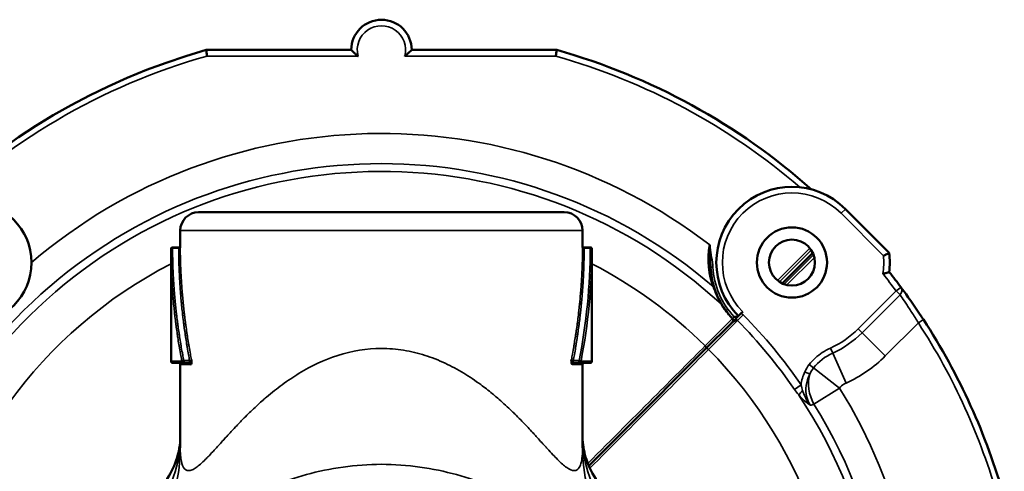
# Model space of a CAD drawing. Units: inches. Extents: x 76 to 374, y 98 to 306.
# Drawn here: x 209 to 212, y 220 to 221 of the extents above; entities that cross this region are included whole.
import ezdxf

# ---------------------------------------------------------------- set-up
doc = ezdxf.new("R2010")
doc.units = ezdxf.units.IN
doc.header["$LTSCALE"] = 25
doc.header["$MEASUREMENT"] = 0
doc.layers.add('Visible (ANSI)', color=7, linetype='Continuous', lineweight=50)
doc.layers.add('Visible Narrow (ANSI)', color=7, linetype='Continuous', lineweight=35)

msp = doc.modelspace()

# ---------------------------------------------------------------- linework, layer by layer
at = {"layer": 'Visible (ANSI)'}
for p, q in [((209.5839, 220.8798), (210.056, 220.8798)), ((210.2529, 220.8798), (210.725, 220.8798)), ((209.5595, 220.3522), (210.7495, 220.3522)), ((211.6647, 220.3625), (211.8076, 220.2196)), ((209.4995, 220.2419), (209.4995, 220.2922)), ((210.8095, 220.2422), (210.8095, 220.2922)), ((209.4695, 219.8672), (209.4695, 220.2325)), ((209.4944, 220.2373), (209.4745, 220.2375)), ((210.8145, 220.2373), (210.8344, 220.2375)), ((210.8395, 220.2325), (210.8395, 219.8672)), ((211.5586, 220.22), (211.4592, 220.1207)), ((211.2925, 219.9903), (211.3256, 220.0234)), ((211.3306, 220.0284), (211.3256, 220.0234)), ((211.2925, 219.9903), (211.2097, 219.9075)), ((211.2925, 219.9903), (211.2973, 219.9951)), ((211.2097, 219.9075), (210.9428, 219.6406)), ((209.5096, 219.8622), (209.4745, 219.8622)), ((209.4995, 219.5869), (209.4995, 219.8572)), ((209.5096, 219.8622), (209.5096, 219.8622)), ((209.5096, 219.8622), (209.5098, 219.8622)), ((209.5096, 219.8622), (209.5096, 219.8622)), ((209.5099, 219.8622), (209.5285, 219.8622)), ((210.7804, 219.8622), (210.7985, 219.8622)), ((210.8345, 219.8622), (210.8004, 219.8622)), ((210.8095, 219.5869), (210.8095, 219.8572)), ((210.8291, 219.5268), (210.9425, 219.6403)), ((210.814, 219.5118), (210.8141, 219.5119))]:
    msp.add_line(p, q, dxfattribs=at)
for centre, radius in [((208.8182, 220.1885), 0.1969), ((211.4907, 220.1885), 0.1142), ((211.4907, 220.1885), 0.0748)]:
    msp.add_circle(centre, radius, dxfattribs=at)
for centre, radius, start, end in [((210.1545, 220.8798), 0.0984, 0, 180), ((210.1545, 218.8522), 2.1063, 105.7159, 164.2841), ((210.1545, 218.8522), 2.1063, 48.3569, 74.2841), ((211.4907, 220.1885), 0.2461, 45, 224.9987), ((209.5595, 220.2922), 0.06, 90, 180), ((210.7495, 220.2922), 0.06, 0, 90), ((209.4745, 220.2325), 0.005, 89.3816, 180), ((209.4943, 220.2423), 0.00501, 271.0178, 354.9233), ((210.8145, 220.2424), 0.00501, 182.0559, 270.3352), ((210.8345, 220.2325), 0.005, 0.0005, 90.6025), ((211.4907, 220.1885), 0.3184, 354.3993, 5.6007), ((210.1545, 218.8522), 2.1063, 36.5871, 38.2912), ((211.2918, 220.0007), 0.00787, 315, 43.351), ((211.4907, 220.1885), 0.2362, 225, 225.0006), ((210.1545, 218.8522), 2.1063, 15.7159, 33.1136), ((209.4745, 219.8672), 0.005, 180, 270), ((209.4945, 219.8572), 0.005, 0, 90), ((210.8145, 219.8572), 0.005, 90, 180), ((210.8345, 219.8672), 0.005, 270, 0)]:
    msp.add_arc(centre, radius, start, end, dxfattribs=at)
for centre, ratio, start_param, end_param in [((210.7993, 219.8672), 0.323315, 4.171331, 6.282907), ((209.5096, 219.8672), 0.948355, 4.711746, 6.28221)]:
    msp.add_ellipse(centre, major_axis=(0, -0.005), ratio=ratio, start_param=start_param, end_param=end_param, dxfattribs=at)
for points, knots in [([(209.5867, 220.8601), (209.5866, 220.8602), (209.5866, 220.8603), (209.5866, 220.8605), (209.5864, 220.8619), (209.5862, 220.8633), (209.586, 220.8646), (209.5857, 220.8668), (209.5854, 220.8688), (209.5852, 220.8707), (209.5849, 220.8725), (209.5847, 220.8742), (209.5845, 220.8756), (209.5843, 220.8769), (209.5842, 220.878), (209.5841, 220.8787), (209.584, 220.8794), (209.5839, 220.8798), (209.5839, 220.8798)], [0, 0, 0, 0, 0.010924, 0.010924, 0.010924, 0.146799, 0.146799, 0.146799, 0.361969, 0.361969, 0.361969, 0.575214, 0.575214, 0.575214, 0.787579, 0.787579, 0.787579, 1, 1, 1, 1]), ([(210.056, 220.8798), (210.056, 220.8798), (210.0563, 220.8795), (210.0573, 220.8785), (210.0582, 220.8777), (210.0605, 220.8754), (210.0622, 220.8739), (210.0659, 220.8704), (210.0681, 220.8684), (210.0728, 220.8644), (210.0754, 220.8623), (210.0781, 220.8602), (210.0782, 220.8602), (210.0782, 220.8601)], [-0.1000838, -0.1000838, -0.1000838, -0.1000838, -0.0858864, -0.0858864, -0.0698077, -0.0698077, -0.048579, -0.048579, -0.0253749, -0.0253749, 0, 0, 0.0004922, 0.0004922, 0.0004922, 0.0004922]), ([(210.2307, 220.8601), (210.2307, 220.8602), (210.2308, 220.8602), (210.2335, 220.8623), (210.2361, 220.8644), (210.2408, 220.8684), (210.243, 220.8704), (210.2468, 220.8739), (210.2484, 220.8754), (210.2508, 220.8777), (210.2516, 220.8785), (210.2526, 220.8795), (210.2529, 220.8798), (210.2529, 220.8798)], [-0.2006597, -0.2006597, -0.2006597, -0.2006597, -0.2001675, -0.2001675, -0.1747926, -0.1747926, -0.1515886, -0.1515886, -0.1303598, -0.1303598, -0.1142811, -0.1142811, -0.1000838, -0.1000838, -0.1000838, -0.1000838]), ([(210.7223, 220.8601), (210.7223, 220.8602), (210.7223, 220.8603), (210.7223, 220.8605), (210.7225, 220.8619), (210.7227, 220.8633), (210.7229, 220.8646), (210.7232, 220.8668), (210.7235, 220.8688), (210.7237, 220.8707), (210.724, 220.8725), (210.7242, 220.8742), (210.7244, 220.8756), (210.7246, 220.8769), (210.7247, 220.878), (210.7248, 220.8787), (210.7249, 220.8794), (210.725, 220.8798), (210.725, 220.8798)], [0, 0, 0, 0, 0.010924, 0.010924, 0.010924, 0.146799, 0.146799, 0.146799, 0.361969, 0.361969, 0.361969, 0.575214, 0.575214, 0.575214, 0.787579, 0.787579, 0.787579, 1, 1, 1, 1]), ([(209.4995, 220.2374), (209.4995, 220.2366), (209.4982, 220.2353), (209.4956, 220.2348), (209.4945, 220.2348)], [0.0000022, 0.0000022, 0.0000022, 0.0000022, 0.5714973, 1, 1, 1, 1]), ([(210.8095, 220.2419), (210.8095, 220.2419), (210.8094, 220.241), (210.8094, 220.2391), (210.8094, 220.2386), (210.8094, 220.238), (210.8094, 220.2374)], [0.4953385, 0.4953385, 0.4953385, 0.4953385, 0.8928674, 0.8928674, 0.8928674, 0.9999972, 0.9999972, 0.9999972, 0.9999972]), ([(211.2232, 220.2458), (211.2231, 220.2456), (211.2231, 220.2454), (211.2231, 220.2453), (211.2231, 220.2451), (211.2231, 220.2449), (211.2231, 220.2448), (211.223, 220.2424), (211.2229, 220.2401), (211.2228, 220.2378), (211.2225, 220.2264), (211.2228, 220.2151), (211.2235, 220.2039), (211.2241, 220.1935), (211.2251, 220.1833), (211.2257, 220.1731)], [0, 0, 0, 0, 0.0065659, 0.0065659, 0.0065659, 0.0135703, 0.0135703, 0.0135703, 0.1082657, 0.1082657, 0.1082657, 0.5733712, 0.5733712, 0.5733712, 0.9999953, 0.9999953, 0.9999953, 0.9999953]), ([(211.7886, 220.2107), (211.7887, 220.2108), (211.7887, 220.2108), (211.7901, 220.2114), (211.7915, 220.2121), (211.7942, 220.2133), (211.7956, 220.2139), (211.799, 220.2155), (211.801, 220.2165), (211.8043, 220.218), (211.8055, 220.2186), (211.8072, 220.2194), (211.8076, 220.2196), (211.8076, 220.2196)], [-0.16244609, -0.16244609, -0.16244609, -0.16244609, -0.16210791, -0.16210791, -0.15043814, -0.15043814, -0.13884183, -0.13884183, -0.1186012, -0.1186012, -0.09954973, -0.09954973, -0.08105395, -0.08105395, -0.08105395, -0.08105395]), ([(211.7872, 220.1516), (211.7872, 220.1516), (211.7873, 220.1516), (211.7888, 220.152), (211.7904, 220.1525), (211.7934, 220.1533), (211.7948, 220.1537), (211.7985, 220.1548), (211.8007, 220.1554), (211.8041, 220.1564), (211.8054, 220.1568), (211.8072, 220.1573), (211.8076, 220.1574), (211.8076, 220.1574)], [-0.16385302, -0.16385302, -0.16385302, -0.16385302, -0.1635094, -0.1635094, -0.15136077, -0.15136077, -0.13931329, -0.13931329, -0.1189223, -0.1189223, -0.10000105, -0.10000105, -0.0817547, -0.0817547, -0.0817547, -0.0817547]), ([(211.8457, 220.1077), (211.847, 220.106), (211.8483, 220.1041), (211.8498, 220.1021), (211.8638, 220.0831), (211.8887, 220.0484), (211.9132, 220.0112), (211.915, 220.0085), (211.9169, 220.0057), (211.9187, 220.0029)], [0, 0, 0, 0, 0.090105, 0.090105, 0.090105, 0.936895, 0.936895, 0.936895, 1, 1, 1, 1]), ([(211.2622, 220.0529), (211.2699, 220.0399), (211.2794, 220.0266), (211.2901, 220.0142), (211.2925, 220.0115), (211.295, 220.0088), (211.2975, 220.0061)], [0, 0, 0, 0, 0.820113, 0.820113, 0.820113, 1, 1, 1, 1]), ([(211.3134, 220), (211.3132, 220.0002), (211.3129, 220.0004), (211.3127, 220.0006), (211.3114, 220.0013), (211.3099, 220.0011), (211.3087, 220.0009), (211.3083, 220.0008), (211.3079, 220.0007), (211.3075, 220.0005), (211.3058, 220), (211.3042, 219.9992), (211.3027, 219.9983), (211.3002, 219.9969), (211.298, 219.9952), (211.2958, 219.9934), (211.2947, 219.9924), (211.2936, 219.9914), (211.2925, 219.9903)], [0, 0, 0, 0, 0.0297073, 0.0297073, 0.0297073, 0.18258, 0.18258, 0.18258, 0.2318761, 0.2318761, 0.2318761, 0.4502515, 0.4502515, 0.4502515, 0.8108637, 0.8108637, 0.8108637, 0.9999439, 0.9999439, 0.9999439, 0.9999439]), ([(211.3029, 220.0118), (211.3051, 220.0118), (211.3074, 220.0118), (211.3096, 220.0121), (211.3114, 220.0124), (211.3132, 220.0128), (211.3148, 220.0136), (211.3154, 220.0139), (211.316, 220.0143), (211.3166, 220.0146)], [0.0000287, 0.0000287, 0.0000287, 0.0000287, 0.4119135, 0.4119135, 0.4119135, 0.7520172, 0.7520172, 0.7520172, 0.8787876, 0.8787876, 0.8787876, 0.8787876]), ([(209.511, 219.8698), (209.5102, 219.8698), (209.5089, 219.8697), (209.5077, 219.8693), (209.5063, 219.8688), (209.5052, 219.8679), (209.5049, 219.8672)], [0.0000474, 0.0000474, 0.0000474, 0.0000474, 0.4462248, 0.4462248, 0.4462248, 1, 1, 1, 1]), ([(209.5333, 219.8572), (209.5353, 219.8573), (209.5368, 219.8644), (209.5363, 219.8702), (209.5362, 219.8709), (209.5362, 219.8716), (209.536, 219.8723)], [0.0000428, 0.0000428, 0.0000428, 0.0000428, 0.8916713, 0.8916713, 0.8916713, 0.9999941, 0.9999941, 0.9999941, 0.9999941]), ([(210.7729, 219.8723), (210.7719, 219.8669), (210.7731, 219.8592), (210.7749, 219.8576), (210.7752, 219.8574), (210.7754, 219.8572), (210.7756, 219.8572)], [0.0000008, 0.0000008, 0.0000008, 0.0000008, 0.8930905, 0.8930905, 0.8930905, 0.9999999, 0.9999999, 0.9999999, 0.9999999]), ([(210.7979, 219.8698), (210.7991, 219.8698), (210.8005, 219.8695), (210.8017, 219.869), (210.8028, 219.8686), (210.8037, 219.8679), (210.8041, 219.8672)], [0, 0, 0, 0, 0.5002236, 0.5002236, 0.5002236, 0.9999979, 0.9999979, 0.9999979, 0.9999979]), ([(210.8041, 219.8672), (210.8041, 219.866), (210.8037, 219.8648), (210.8029, 219.8638), (210.802, 219.8628), (210.8007, 219.8621), (210.7993, 219.8622)], [0, 0, 0, 0, 0.4673671, 0.4673671, 0.4673671, 0.9997541, 0.9997541, 0.9997541, 0.9997541]), ([(209.4398, 219.4628), (209.4562, 219.4819), (209.4697, 219.5039), (209.4899, 219.5511), (209.4965, 219.577), (209.4991, 219.6061), (209.4993, 219.6091), (209.4995, 219.6121)], [0, 0, 0, 0, 0.1921444, 0.1921444, 0.3911074, 0.3911074, 0.4141375, 0.4141375, 0.4141375, 0.4141375]), ([(210.8095, 219.6121), (210.8106, 219.5902), (210.8148, 219.5683), (210.8298, 219.5225), (210.842, 219.4986), (210.8612, 219.4724), (210.8651, 219.4675), (210.8692, 219.4628)], [0.0262133, 0.0262133, 0.0262133, 0.0262133, 0.1932096, 0.1932096, 0.3929302, 0.3929302, 0.4404718, 0.4404718, 0.4404718, 0.4404718])]:
    msp.add_open_spline(points, degree=3, knots=knots, dxfattribs=at)
for points in [[(209.4695, 220.2325), (209.4695, 220.2334), (209.4719, 220.2351), (209.4745, 220.2351)], [(209.4945, 220.2348), (209.4944, 220.2363), (209.4944, 220.2371), (209.4944, 220.2371)], [(209.4995, 220.2374), (209.4994, 220.2404), (209.4994, 220.2419), (209.4994, 220.2419)], [(211.2344, 220.1101), (211.221, 220.148), (211.2139, 220.1962), (211.2232, 220.2458)], [(211.2257, 220.1731), (211.2271, 220.1488), (211.2314, 220.127), (211.2376, 220.1075)], [(211.2376, 220.1075), (211.2433, 220.0899), (211.251, 220.0718), (211.2622, 220.0529)], [(209.511, 219.8698), (209.5115, 219.8668), (209.5108, 219.8622), (209.5096, 219.8622)], [(209.4995, 219.5861), (209.4995, 219.5863), (209.4995, 219.5866), (209.4995, 219.5869)], [(209.4995, 219.5865), (209.4995, 219.5866), (209.4995, 219.5866), (209.4995, 219.5867)], [(210.8095, 219.5869), (210.8095, 219.5866), (210.8095, 219.5863), (210.8095, 219.5861)], [(210.8095, 219.5867), (210.8095, 219.5866), (210.8095, 219.5866), (210.8095, 219.5865)]]:
    msp.add_open_spline(points, degree=3, dxfattribs=at)
at = {"layer": 'Visible Narrow (ANSI)'}
for p, q in [((210.0782, 220.8601), (209.5867, 220.8601)), ((210.7223, 220.8601), (210.2307, 220.8601)), ((211.6647, 220.3625), (211.6508, 220.3486)), ((211.7886, 220.2107), (211.6508, 220.3486)), ((210.8095, 220.2922), (209.4995, 220.2922)), ((209.4745, 220.2351), (209.4745, 220.2375)), ((209.4745, 220.2351), (209.4945, 220.2348)), ((210.8144, 220.2348), (210.8344, 220.2351)), ((210.8344, 220.2351), (210.8344, 220.2375)), ((211.4438, 220.1302), (211.549, 220.2354)), ((211.5537, 220.2289), (211.4503, 220.1256)), ((211.4655, 220.1181), (211.5611, 220.2137)), ((211.5637, 220.2051), (211.4741, 220.1156)), ((211.2257, 220.1731), (211.2333, 220.1735)), ((211.5329, 220.1267), (211.5525, 220.1464)), ((211.7066, 219.9726), (211.8299, 220.096)), ((211.8457, 220.1077), (211.8299, 220.096)), ((211.8425, 220.0834), (211.8299, 220.096)), ((211.8425, 220.0834), (211.7192, 219.9601)), ((211.2081, 219.9171), (211.2963, 220.0053)), ((211.3134, 220), (211.2193, 219.9059)), ((211.3134, 220), (211.332, 220.0184)), ((211.9187, 220.0029), (211.9022, 219.9922)), ((211.7192, 219.9601), (211.7066, 219.9726)), ((211.9022, 219.9922), (211.7946, 219.8846)), ((211.7946, 219.8846), (211.7192, 219.9601)), ((211.6233, 219.8939), (211.616, 219.9101)), ((209.5299, 219.8698), (209.511, 219.8698)), ((210.7979, 219.8698), (210.779, 219.8698)), ((211.6671, 219.7966), (211.6233, 219.8939)), ((209.4695, 219.8672), (209.5048, 219.8672)), ((209.5333, 219.8572), (209.4995, 219.8572)), ((210.8095, 219.8572), (210.7756, 219.8572)), ((210.8041, 219.8672), (210.8395, 219.8672)), ((211.5471, 219.8568), (211.5611, 219.8458)), ((211.6453, 219.7803), (211.5611, 219.8458)), ((211.5486, 219.8253), (211.5325, 219.8329)), ((211.4988, 219.776), (211.5204, 219.7908)), ((211.6453, 219.7803), (211.5619, 219.7283)), ((210.8132, 219.5221), (210.8132, 219.5222))]:
    msp.add_line(p, q, dxfattribs=at)
for centre, radius, start, end in [((210.1545, 220.8798), 0.0787, 345.5225, 194.4775), ((210.1545, 218.8522), 2.0866, 105.7903, 135), ((210.1545, 218.8522), 2.0866, 49.2608, 74.2097), ((210.1545, 218.8522), 1.7561, 52.5149, 130.453), ((210.1545, 218.8522), 1.6579, 49.353, 211.9009), ((210.1545, 218.8522), 1.6326, 47.3841, 213.6845), ((211.4907, 220.1885), 0.2264, 45, 225), ((211.4907, 220.1885), 0.2987, 352.8941, 4.2677), ((210.1545, 218.8522), 1.4981, 117.21, 224.6977), ((210.1545, 218.8523), 1.4981, 62.8162, 62.8165), ((210.1545, 218.8522), 1.4981, 45.3023, 62.7901), ((211.4907, 220.1885), 0.2579, 183.3382, 223.2501), ((210.1545, 218.8522), 2.0866, 36.5871, 38.5127), ((210.1545, 218.8522), 1.6311, 34.4936, 44.7223), ((210.1545, 218.8522), 1.6573, 34.4901, 44.7223), ((211.4907, 220.1885), 0.3053, 294.2359, 315), ((210.1545, 218.8522), 2.0866, 15.7903, 33.1136), ((211.4907, 220.1885), 0.3231, 294.2359, 315), ((210.1545, 218.8522), 1.4981, 300.8283, 44.6977), ((211.4907, 220.1885), 0.4298, 294.2359, 315), ((211.6453, 219.7803), 0.1245, 142.0971, 155.0163), ((211.6453, 219.7803), 0.1067, 142.0971, 155.0163), ((210.1545, 218.8522), 1.7561, 319.547, 31.9009), ((210.1545, 218.8522), 1.6326, 298.0501, 33.6845), ((210.1545, 218.8522), 1.6579, 297.586, 31.9009)]:
    msp.add_arc(centre, radius, start, end, dxfattribs=at)
for centre, major_axis, ratio, start_param, end_param in [((211.2301, 220.1051), (0.0075, 0.0024), 0.618113, 0, 0.783334), ((211.8299, 220.096), (0.0158, 0.0117), 0.901698, 4.844966, 6.283185), ((211.2554, 220.0489), (0.00677, 0.00402), 0.395755, 0, 0.648528), ((211.2918, 220.0007), (0.00573, 0.00541), 0.048823, 0, 0.603668), ((211.2918, 220.0007), (0.00557, -0.00557), 0.823722, 0, 1.574809), ((211.3183, 220.0084), (0.019, -0.0139), 0.705469, 1.347411, 1.693708), ((211.2042, 219.9131), (0.00557, -0.00557), 0.718157, 0, 1.574585), ((211.2153, 219.902), (-0.00557, 0.00557), 0.718157, 4.7086, 6.283185), ((209.5285, 219.8673), (0, -0.00501), 0.323303, 0.002032, 2.09686), ((209.5313, 219.8723), (0.00492, 0.00094), 0.475754, 4.335177, 5.898297), ((210.7776, 219.8723), (-0.00492, 0.00094), 0.475761, 0.384954, 1.947995), ((210.7804, 219.8672), (0, -0.005), 0.323382, 4.184249, 6.283214), ((211.6816, 219.7827), (-0.1436, -0.042), 0.834199, 4.877973, 5.425283), ((209.5285, 219.8572), (0, 0.005), 0.948387, 4.712389, 6.283185), ((210.7804, 219.8572), (0.0001, 0.005), 0.946339, 0.018393, 1.58925), ((211.6306, 219.7913), (-0.0636, -0.1044), 0.869267, 4.840143, 5.204539), ((211.6453, 219.7803), (-0.0418, 0.1105), 0.827116, 0.867229, 1.732496), ((211.5347, 219.7722), (0.0237, 0.0207), 0.189742, 1.803537, 2.541204), ((210.8654, 220.9811), (0.7743, -1.2133), 0.553868, 6.159456, 6.174058), ((209.4805, 219.5926), (0.019, -0.0001), 0.374138, 5.930547, 6.218634), ((210.8284, 219.5926), (-0.019, -0.0001), 0.374144, 0.064572, 0.352537)]:
    msp.add_ellipse(centre, major_axis=major_axis, ratio=ratio, start_param=start_param, end_param=end_param, dxfattribs=at)
for points, knots in [([(209.4695, 220.2325), (209.4695, 220.2273), (209.4695, 220.2146), (209.4697, 220.198), (209.4702, 220.1791), (209.4707, 220.164), (209.4715, 220.145), (209.4722, 220.1299), (209.4734, 220.111), (209.4744, 220.0958), (209.4759, 220.0769), (209.4772, 220.0617), (209.479, 220.0428), (209.4806, 220.0277), (209.4828, 220.0087), (209.4846, 219.9936), (209.4871, 219.9747), (209.4893, 219.9595), (209.4921, 219.9406), (209.4945, 219.9254), (209.4978, 219.9059), (209.501, 219.8878), (209.5037, 219.8735), (209.5049, 219.8673)], [0, 0, 0, 0, 0.0426739, 0.1048632, 0.1359547, 0.1981332, 0.2292212, 0.2913964, 0.3224846, 0.3846641, 0.4157563, 0.4779474, 0.5090464, 0.5712363, 0.6023274, 0.664504, 0.6955903, 0.7577611, 0.7888464, 0.8510188, 0.8821068, 0.9490422, 0.9999775, 0.9999775, 0.9999775, 0.9999775]), ([(209.511, 219.8698), (209.5098, 219.876), (209.5071, 219.8904), (209.5038, 219.9085), (209.5005, 219.928), (209.4981, 219.9432), (209.4952, 219.9621), (209.493, 219.9772), (209.4905, 219.9962), (209.4886, 220.0113), (209.4863, 220.0302), (209.4847, 220.0454), (209.4828, 220.0643), (209.4815, 220.0795), (209.4799, 220.0984), (209.4788, 220.1135), (209.4776, 220.1325), (209.4768, 220.1476), (209.476, 220.1665), (209.4754, 220.1817), (209.4749, 220.2006), (209.4746, 220.2172), (209.4745, 220.2299), (209.4745, 220.2351)], [0, 0, 0, 0, 0.0509578, 0.1178932, 0.1489812, 0.2111536, 0.2422389, 0.3044097, 0.335496, 0.3976726, 0.4287637, 0.4909536, 0.5220526, 0.5842437, 0.6153359, 0.6775154, 0.7086036, 0.7707788, 0.8018668, 0.8640453, 0.8951368, 0.9573261, 0.9999968, 0.9999968, 0.9999968, 0.9999968]), ([(209.4945, 220.2348), (209.4945, 220.2297), (209.4946, 220.2171), (209.4949, 220.2006), (209.4954, 220.1817), (209.4959, 220.1665), (209.4968, 220.1476), (209.4975, 220.1325), (209.4987, 220.1135), (209.4998, 220.0984), (209.5013, 220.0795), (209.5026, 220.0643), (209.5044, 220.0454), (209.506, 220.0302), (209.5081, 220.0113), (209.51, 219.9962), (209.5125, 219.9772), (209.5146, 219.9621), (209.5174, 219.9432), (209.5197, 219.928), (209.5229, 219.9085), (209.5261, 219.8904), (209.5287, 219.876), (209.5299, 219.8698)], [0, 0, 0, 0, 0.0419501, 0.1041761, 0.135286, 0.1975016, 0.2286081, 0.2908206, 0.3219274, 0.384144, 0.4152545, 0.4774823, 0.5085993, 0.5708258, 0.6019354, 0.6641492, 0.6952542, 0.7574624, 0.7885664, 0.8507762, 0.8818828, 0.9488579, 1, 1, 1, 1]), ([(209.536, 219.8723), (209.5348, 219.8785), (209.5337, 219.8847), (209.5326, 219.891), (209.5311, 219.8991), (209.5296, 219.9073), (209.5283, 219.9154), (209.5276, 219.9192), (209.527, 219.923), (209.5264, 219.9268), (209.5251, 219.9343), (209.5239, 219.9419), (209.5228, 219.9495), (209.5222, 219.9533), (209.5216, 219.957), (209.5211, 219.9608), (209.5199, 219.9684), (209.5189, 219.976), (209.5178, 219.9835), (209.5173, 219.9873), (209.5168, 219.9911), (209.5163, 219.9949), (209.5153, 220.0025), (209.5144, 220.01), (209.5135, 220.0176), (209.513, 220.0214), (209.5126, 220.0252), (209.5122, 220.029), (209.5113, 220.0365), (209.5105, 220.0441), (209.5097, 220.0517), (209.5093, 220.0555), (209.5089, 220.0593), (209.5086, 220.063), (209.5079, 220.0706), (209.5072, 220.0782), (209.5065, 220.0858), (209.5062, 220.0895), (209.5059, 220.0933), (209.5056, 220.0971), (209.505, 220.1047), (209.5044, 220.1123), (209.5039, 220.1198), (209.5037, 220.1236), (209.5034, 220.1274), (209.5032, 220.1312), (209.5027, 220.1388), (209.5023, 220.1463), (209.5019, 220.1539), (209.5017, 220.1577), (209.5016, 220.1615), (209.5014, 220.1653), (209.501, 220.1728), (209.5008, 220.1804), (209.5005, 220.188), (209.5004, 220.1918), (209.5003, 220.1955), (209.5002, 220.1993), (209.5, 220.2069), (209.4998, 220.2145), (209.4997, 220.222), (209.4996, 220.2272), (209.4995, 220.2323), (209.4995, 220.2374)], [0, 0, 0, 0, 0.051142, 0.051142, 0.051142, 0.118117, 0.118117, 0.118117, 0.149224, 0.149224, 0.149224, 0.211434, 0.211434, 0.211434, 0.242538, 0.242538, 0.242538, 0.304746, 0.304746, 0.304746, 0.335851, 0.335851, 0.335851, 0.398065, 0.398065, 0.398065, 0.429174, 0.429174, 0.429174, 0.491401, 0.491401, 0.491401, 0.522518, 0.522518, 0.522518, 0.584745, 0.584745, 0.584745, 0.615856, 0.615856, 0.615856, 0.678073, 0.678073, 0.678073, 0.709179, 0.709179, 0.709179, 0.771392, 0.771392, 0.771392, 0.802498, 0.802498, 0.802498, 0.864714, 0.864714, 0.864714, 0.895824, 0.895824, 0.895824, 0.95805, 0.95805, 0.95805, 1, 1, 1, 1]), ([(210.8094, 220.2374), (210.8094, 220.2323), (210.8093, 220.2272), (210.8092, 220.222), (210.8091, 220.2145), (210.8089, 220.2069), (210.8087, 220.1993), (210.8086, 220.1955), (210.8085, 220.1918), (210.8084, 220.188), (210.8082, 220.1804), (210.8079, 220.1728), (210.8075, 220.1653), (210.8074, 220.1615), (210.8072, 220.1577), (210.807, 220.1539), (210.8066, 220.1463), (210.8062, 220.1388), (210.8057, 220.1312), (210.8055, 220.1274), (210.8052, 220.1236), (210.805, 220.1198), (210.8045, 220.1123), (210.8039, 220.1047), (210.8033, 220.0971), (210.803, 220.0933), (210.8027, 220.0895), (210.8024, 220.0858), (210.8017, 220.0782), (210.8011, 220.0706), (210.8003, 220.063), (210.8, 220.0593), (210.7996, 220.0555), (210.7992, 220.0517), (210.7984, 220.0441), (210.7976, 220.0365), (210.7968, 220.029), (210.7963, 220.0252), (210.7959, 220.0214), (210.7954, 220.0176), (210.7945, 220.01), (210.7936, 220.0025), (210.7926, 219.9949), (210.7921, 219.9911), (210.7916, 219.9873), (210.7911, 219.9835), (210.79, 219.976), (210.789, 219.9684), (210.7879, 219.9608), (210.7873, 219.957), (210.7867, 219.9533), (210.7862, 219.9495), (210.785, 219.9419), (210.7838, 219.9343), (210.7825, 219.9268), (210.7819, 219.923), (210.7813, 219.9192), (210.7807, 219.9154), (210.7793, 219.9073), (210.7778, 219.8991), (210.7764, 219.891), (210.7752, 219.8847), (210.7741, 219.8785), (210.7729, 219.8723)], [0.0000002, 0.0000002, 0.0000002, 0.0000002, 0.0419484, 0.0419484, 0.0419484, 0.104171, 0.104171, 0.104171, 0.1352791, 0.1352791, 0.1352791, 0.1974908, 0.1974908, 0.1974908, 0.2285953, 0.2285953, 0.2285953, 0.2908034, 0.2908034, 0.2908034, 0.3219078, 0.3219078, 0.3219078, 0.3841195, 0.3841195, 0.3841195, 0.4152275, 0.4152275, 0.4152275, 0.4774499, 0.4774499, 0.4774499, 0.5085651, 0.5085651, 0.5085651, 0.570797, 0.570797, 0.570797, 0.6019093, 0.6019093, 0.6019093, 0.6641283, 0.6641283, 0.6641283, 0.6952357, 0.6952357, 0.6952357, 0.7574485, 0.7574485, 0.7574485, 0.7885547, 0.7885547, 0.7885547, 0.8507684, 0.8507684, 0.8507684, 0.8818769, 0.8818769, 0.8818769, 0.9488556, 0.9488556, 0.9488556, 1, 1, 1, 1]), ([(210.779, 219.8698), (210.7802, 219.876), (210.7828, 219.8904), (210.786, 219.9085), (210.7892, 219.928), (210.7915, 219.9432), (210.7943, 219.9621), (210.7964, 219.9772), (210.7989, 219.9962), (210.8008, 220.0113), (210.8029, 220.0302), (210.8045, 220.0454), (210.8063, 220.0643), (210.8076, 220.0795), (210.8091, 220.0984), (210.8102, 220.1135), (210.8114, 220.1325), (210.8122, 220.1476), (210.813, 220.1665), (210.8135, 220.1817), (210.814, 220.2006), (210.8143, 220.2171), (210.8144, 220.2297), (210.8144, 220.2348)], [0, 0, 0, 0, 0.051144, 0.118123, 0.149232, 0.211445, 0.242551, 0.304764, 0.335872, 0.398091, 0.429203, 0.491435, 0.52255, 0.584772, 0.61588, 0.678092, 0.709197, 0.771405, 0.802509, 0.864721, 0.895829, 0.958052, 1, 1, 1, 1]), ([(210.8094, 220.2374), (210.8094, 220.2366), (210.8101, 220.2359), (210.8113, 220.2354), (210.8122, 220.2351), (210.8133, 220.2348), (210.8144, 220.2348)], [0, 0, 0, 0, 0.5713238, 0.5713238, 0.5713238, 0.9998146, 0.9998146, 0.9998146, 0.9998146]), ([(210.8395, 220.2325), (210.8395, 220.2332), (210.8389, 220.2339), (210.838, 220.2344), (210.837, 220.2348), (210.8357, 220.2351), (210.8344, 220.2351)], [0, 0, 0, 0, 0.499763, 0.499763, 0.499763, 1, 1, 1, 1]), ([(211.2232, 220.2458), (211.2232, 220.2456), (211.2232, 220.2454), (211.2232, 220.2453), (211.2235, 220.2428), (211.2238, 220.2404), (211.2241, 220.238), (211.2257, 220.2269), (211.2276, 220.2159), (211.2294, 220.2048), (211.2311, 220.1944), (211.2327, 220.184), (211.2333, 220.1735)], [0.0000005, 0.0000005, 0.0000005, 0.0000005, 0.0064063, 0.0064063, 0.0064063, 0.1071941, 0.1071941, 0.1071941, 0.5673103, 0.5673103, 0.5673103, 1, 1, 1, 1]), ([(211.9022, 219.9922), (211.8951, 220.0039), (211.8877, 220.0156), (211.8808, 220.0265), (211.8738, 220.0374), (211.867, 220.0477), (211.861, 220.0565), (211.8552, 220.0652), (211.8499, 220.0728), (211.8459, 220.0785), (211.8446, 220.0803), (211.8435, 220.0819), (211.8425, 220.0834)], [0, 0, 0, 0, 0.305179, 0.305179, 0.305179, 0.609908, 0.609908, 0.609908, 0.90979, 0.90979, 0.90979, 1, 1, 1, 1]), ([(211.2963, 220.0053), (211.2937, 220.008), (211.2912, 220.0109), (211.2887, 220.0137), (211.2776, 220.0265), (211.2678, 220.0402), (211.2599, 220.0537)], [0, 0, 0, 0, 0.180373, 0.180373, 0.180373, 1, 1, 1, 1]), ([(211.2975, 220.0061), (211.2975, 220.0061), (211.2976, 220.0062), (211.2978, 220.0064), (211.298, 220.0066), (211.2983, 220.0069), (211.2987, 220.0073), (211.299, 220.0077), (211.2995, 220.0082), (211.3, 220.0088), (211.3005, 220.0093), (211.3011, 220.0099), (211.3017, 220.0106), (211.3021, 220.011), (211.3025, 220.0114), (211.3029, 220.0118)], [0, 0, 0, 0, 0.214697, 0.214697, 0.214697, 0.429444, 0.429444, 0.429444, 0.644314, 0.644314, 0.644314, 0.859359, 0.859359, 0.859359, 1, 1, 1, 1]), ([(209.4995, 219.5869), (209.4995, 219.5809), (209.4996, 219.5753), (209.4999, 219.5701), (209.5002, 219.5633), (209.5007, 219.5579), (209.5016, 219.5514), (209.5034, 219.5386), (209.5061, 219.5294), (209.5103, 219.5223), (209.5146, 219.5153), (209.5206, 219.5116), (209.5271, 219.5116), (209.5304, 219.5116), (209.5341, 219.5125), (209.5381, 219.5142), (209.5421, 219.5159), (209.5472, 219.5189), (209.5514, 219.5219), (209.5557, 219.5248), (209.5603, 219.5285), (209.5652, 219.5328), (209.5701, 219.5371), (209.5764, 219.543), (209.5811, 219.5477), (209.5881, 219.5547), (209.5961, 219.5631), (209.6051, 219.5728), (209.6081, 219.5761), (209.6119, 219.5802), (209.6145, 219.5831), (209.6224, 219.5917), (209.6312, 219.6014), (209.6409, 219.6121), (209.6442, 219.6156), (209.6485, 219.6204), (209.651, 219.6231), (209.6596, 219.6325), (209.6706, 219.6445), (209.6844, 219.659), (209.6864, 219.6611), (209.6897, 219.6645), (209.6905, 219.6654), (209.6922, 219.6672), (209.6948, 219.6698), (209.6983, 219.6734), (209.7017, 219.677), (209.7071, 219.6824), (209.7115, 219.6869), (209.7182, 219.6936), (209.7241, 219.6993), (209.7289, 219.704), (209.7306, 219.7056), (209.7313, 219.7063), (209.7335, 219.7084), (209.7464, 219.7207), (209.7585, 219.7317), (209.7695, 219.7414), (209.7732, 219.7446), (209.7758, 219.7469), (209.7802, 219.7506), (209.789, 219.7581), (209.7977, 219.7653), (209.8062, 219.772), (209.8147, 219.7787), (209.8217, 219.7842), (209.8311, 219.791), (209.8404, 219.7979), (209.8498, 219.8044), (209.859, 219.8106), (209.8683, 219.8168), (209.8764, 219.822), (209.8866, 219.8282), (209.9272, 219.8528), (209.9661, 219.8715), (210.0124, 219.8862), (210.0588, 219.9009), (210.1071, 219.909), (210.1545, 219.909), (210.1782, 219.9091), (210.2034, 219.9069), (210.2268, 219.9031), (210.2501, 219.8994), (210.275, 219.8933), (210.2966, 219.8865), (210.3075, 219.8831), (210.3184, 219.8792), (210.3293, 219.875), (210.3402, 219.8707), (210.3521, 219.8656), (210.3621, 219.8609), (210.372, 219.8563), (210.3821, 219.8512), (210.3921, 219.8458), (210.4022, 219.8404), (210.4134, 219.834), (210.4225, 219.8285), (210.4316, 219.823), (210.4408, 219.8171), (210.45, 219.8109), (210.4593, 219.8047), (210.4699, 219.7973), (210.478, 219.7913), (210.4901, 219.7824), (210.5027, 219.7726), (210.5157, 219.7619), (210.5201, 219.7583), (210.5254, 219.7538), (210.5288, 219.7509), (210.5408, 219.7406), (210.5544, 219.7285), (210.5691, 219.7146), (210.5712, 219.7126), (210.5741, 219.7099), (210.5755, 219.7086), (210.5783, 219.7059), (210.5816, 219.7028), (210.5852, 219.6992), (210.5889, 219.6956), (210.5921, 219.6925), (210.5974, 219.6871), (210.6055, 219.679), (210.6114, 219.6729), (210.6152, 219.6689), (210.6159, 219.6683), (210.6162, 219.668), (210.6165, 219.6676), (210.6169, 219.6672), (210.6174, 219.6667), (210.6184, 219.6656), (210.631, 219.6525), (210.6414, 219.6413), (210.65, 219.632), (210.6528, 219.6288), (210.6545, 219.627), (210.658, 219.6232), (210.6683, 219.6119), (210.6777, 219.6015), (210.6862, 219.5922), (210.6891, 219.5891), (210.6912, 219.5867), (210.6944, 219.5832), (210.7009, 219.576), (210.7069, 219.5695), (210.7125, 219.5636), (210.7181, 219.5577), (210.7222, 219.5534), (210.7279, 219.5477), (210.7335, 219.5421), (210.7388, 219.5371), (210.7437, 219.5328), (210.7486, 219.5285), (210.7526, 219.5253), (210.7575, 219.5219), (210.7672, 219.5151), (210.7749, 219.5117), (210.7818, 219.5116), (210.7887, 219.5116), (210.7946, 219.5158), (210.7986, 219.5223), (210.8006, 219.5256), (210.8023, 219.5297), (210.8038, 219.5345), (210.8052, 219.5394), (210.8065, 219.5459), (210.8073, 219.5514), (210.8087, 219.5613), (210.8095, 219.5731), (210.8095, 219.5869)], [0.0037157, 0.0037157, 0.0037157, 0.0037157, 0.015625, 0.015625, 0.015625, 0.03125, 0.03125, 0.03125, 0.0625, 0.0625, 0.0625, 0.09375, 0.09375, 0.09375, 0.109375, 0.109375, 0.109375, 0.125, 0.125, 0.125, 0.140625, 0.140625, 0.140625, 0.15625, 0.15625, 0.15625, 0.1796875, 0.1796875, 0.1796875, 0.1875, 0.1875, 0.1875, 0.2109375, 0.2109375, 0.2109375, 0.21875, 0.21875, 0.21875, 0.2460937, 0.2460937, 0.2460937, 0.25, 0.25, 0.25, 0.2578125, 0.2578125, 0.2578125, 0.265625, 0.265625, 0.265625, 0.2773437, 0.2773437, 0.2773437, 0.28125, 0.28125, 0.28125, 0.3046875, 0.3046875, 0.3046875, 0.3125, 0.3125, 0.3125, 0.328125, 0.328125, 0.328125, 0.34375, 0.34375, 0.34375, 0.359375, 0.359375, 0.359375, 0.375, 0.375, 0.375, 0.4375, 0.4375, 0.4375, 0.5, 0.5, 0.5, 0.53125, 0.53125, 0.53125, 0.5625, 0.5625, 0.5625, 0.578125, 0.578125, 0.578125, 0.59375, 0.59375, 0.59375, 0.609375, 0.609375, 0.609375, 0.625, 0.625, 0.625, 0.640625, 0.640625, 0.640625, 0.65625, 0.65625, 0.65625, 0.6796875, 0.6796875, 0.6796875, 0.6875, 0.6875, 0.6875, 0.7148437, 0.7148437, 0.7148437, 0.71875, 0.71875, 0.71875, 0.7265625, 0.7265625, 0.7265625, 0.734375, 0.734375, 0.734375, 0.7460937, 0.7460937, 0.7460937, 0.7480469, 0.7480469, 0.7480469, 0.75, 0.75, 0.75, 0.7734375, 0.7734375, 0.7734375, 0.78125, 0.78125, 0.78125, 0.8046875, 0.8046875, 0.8046875, 0.8125, 0.8125, 0.8125, 0.828125, 0.828125, 0.828125, 0.84375, 0.84375, 0.84375, 0.859375, 0.859375, 0.859375, 0.875, 0.875, 0.875, 0.90625, 0.90625, 0.90625, 0.9375, 0.9375, 0.9375, 0.953125, 0.953125, 0.953125, 0.96875, 0.96875, 0.96875, 0.9962868, 0.9962868, 0.9962868, 0.9962868]), ([(210.8262, 219.5352), (210.9058, 219.6148), (210.9814, 219.6903), (211.0528, 219.7618), (211.1077, 219.8166), (211.1597, 219.8687), (211.2082, 219.9171)], [0.3109456, 0.3109456, 0.3109456, 0.3109456, 0.7006878, 0.7006878, 0.7006878, 1, 1, 1, 1]), ([(211.5471, 219.8568), (211.5589, 219.8719), (211.5735, 219.885), (211.5896, 219.8956), (211.5979, 219.9011), (211.6068, 219.906), (211.616, 219.9101)], [0, 0, 0, 0, 0.657323, 0.657323, 0.657323, 1, 1, 1, 1]), ([(211.5486, 219.8253), (211.5429, 219.8139), (211.5388, 219.8015), (211.537, 219.7889), (211.5353, 219.7764), (211.5359, 219.7633), (211.5391, 219.7511), (211.5415, 219.7416), (211.5456, 219.7324), (211.5509, 219.7242)], [0, 0, 0, 0, 0.362589, 0.362589, 0.362589, 0.722303, 0.722303, 0.722303, 1, 1, 1, 1]), ([(211.6671, 219.7966), (211.6647, 219.7955), (211.6623, 219.7943), (211.66, 219.7929), (211.6545, 219.7896), (211.6493, 219.7854), (211.6453, 219.7803)], [0, 0, 0, 0, 0.29123, 0.29123, 0.29123, 1, 1, 1, 1]), ([(211.5255, 219.7719), (211.5266, 219.7684), (211.5278, 219.7649), (211.5292, 219.7615), (211.5345, 219.7482), (211.5417, 219.7356), (211.5506, 219.7245), (211.5507, 219.7244), (211.5508, 219.7243), (211.5509, 219.7242)], [0.0000013, 0.0000013, 0.0000013, 0.0000013, 0.2003805, 0.2003805, 0.2003805, 0.992087, 0.992087, 0.992087, 1, 1, 1, 1]), ([(209.4337, 219.3548), (209.4432, 219.3364), (209.457, 219.3253), (209.4747, 219.3226), (209.4925, 219.32), (209.5143, 219.3253), (209.5382, 219.335), (209.5862, 219.3544), (209.6412, 219.3876), (209.7031, 219.4181), (209.7651, 219.4487), (209.8342, 219.4778), (209.9102, 219.4988), (209.9863, 219.5197), (210.0704, 219.5323), (210.1545, 219.5323), (210.2387, 219.5322), (210.3227, 219.5196), (210.3988, 219.4987), (210.4749, 219.4777), (210.5438, 219.4486), (210.6058, 219.4181), (210.6677, 219.3875), (210.7227, 219.3544), (210.7706, 219.335), (210.7946, 219.3252), (210.8164, 219.32), (210.8342, 219.3226), (210.8519, 219.3253), (210.8657, 219.3364), (210.8752, 219.3548)], [0, 0, 0, 0, 0.0625, 0.0625, 0.0625, 0.125, 0.125, 0.125, 0.25, 0.25, 0.25, 0.375, 0.375, 0.375, 0.5, 0.5, 0.5, 0.625, 0.625, 0.625, 0.75, 0.75, 0.75, 0.875, 0.875, 0.875, 0.9375, 0.9375, 0.9375, 1, 1, 1, 1])]:
    msp.add_open_spline(points, degree=3, knots=knots, dxfattribs=at)
for points in [[(210.8344, 220.2351), (210.834, 220.1135), (210.8216, 219.9914), (210.7979, 219.8698)], [(210.8041, 219.8673), (210.8274, 219.9889), (210.8395, 220.1109), (210.8395, 220.2325)], [(210.8144, 220.2348), (210.8145, 220.2364), (210.8145, 220.2371), (210.8145, 220.2371)], [(211.2599, 220.0537), (211.2483, 220.0731), (211.2403, 220.0918), (211.2344, 220.1101)], [(211.2193, 219.9059), (211.1063, 219.7929), (210.9771, 219.6637), (210.8327, 219.5194)], [(211.5129, 219.7577), (211.508, 219.7634), (211.5032, 219.7696), (211.4988, 219.776)], [(211.5206, 219.7908), (211.5217, 219.7844), (211.5234, 219.778), (211.5255, 219.7719)], [(211.5509, 219.7242), (211.5379, 219.733), (211.5248, 219.7442), (211.5129, 219.7577)], [(209.4983, 219.5901), (209.4949, 219.5456), (209.4839, 219.5007), (209.4649, 219.4622)], [(209.4828, 219.4569), (209.4958, 219.4999), (209.499, 219.5449), (209.4994, 219.5861)], [(209.4995, 219.6101), (209.4992, 219.6034), (209.4988, 219.5967), (209.4983, 219.5901)], [(210.8106, 219.5901), (210.8101, 219.5968), (210.8097, 219.6034), (210.8095, 219.6101)], [(210.8095, 219.5861), (210.8099, 219.5449), (210.8131, 219.4999), (210.8261, 219.4569)], [(210.844, 219.4622), (210.825, 219.5007), (210.814, 219.5456), (210.8106, 219.5901)]]:
    msp.add_open_spline(points, degree=3, dxfattribs=at)

doc.saveas('drawing.dxf')
